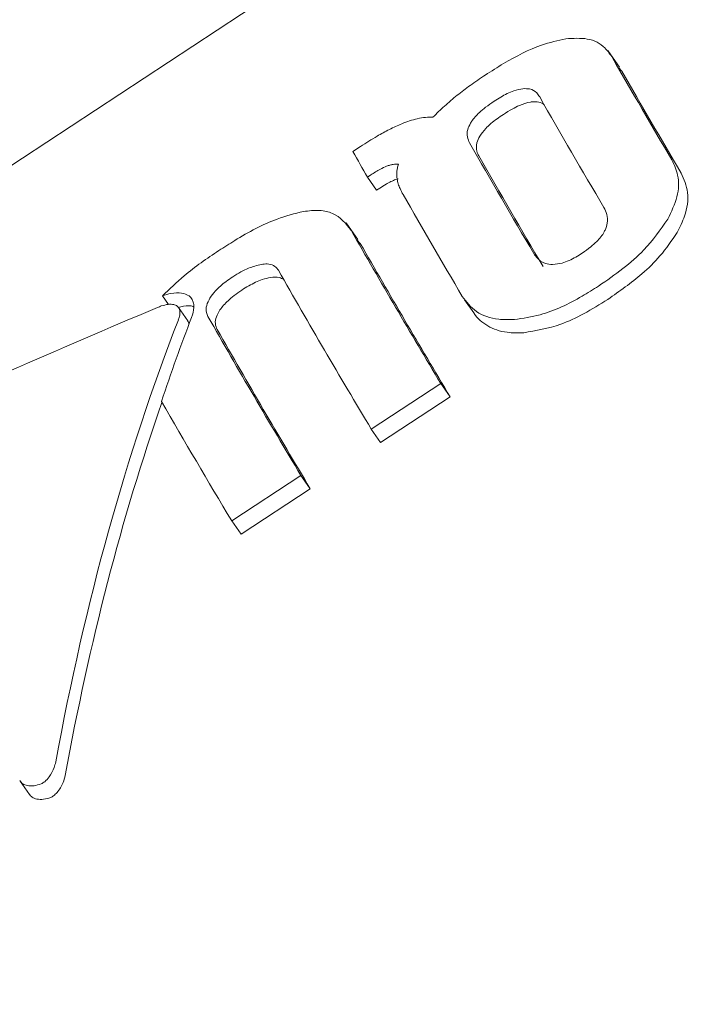
# Model space of a CAD drawing. Units: millimetres. Extents: x -6297 to 6553, y -4603 to 4461.
# Drawn here: x -3164 to -3157, y 928 to 938 of the extents above; entities that cross this region are included whole.
import ezdxf

# ---------------------------------------------------------------- set-up
doc = ezdxf.new("R2010")
doc.units = ezdxf.units.MM
doc.header["$LTSCALE"] = 1000
doc.layers.add('1 EQUIPMENT', color=7, linetype='Continuous', lineweight=18)

# ---------------------------------------------------------------- blocks, each defined once
blk = doc.blocks.new('GI 28-2001 BLOCK')
at = {"layer": '1 EQUIPMENT'}
for p, q in [((-3149.1382, 945.9488), (-3193.4909, 916.8231)), ((-3157.9305, 937.1832), (-3158.0468, 937.348)), ((-3157.9367, 937.1784), (-3157.9068, 937.1459)), ((-3160.4998, 936.3976), (-3160.5754, 936.3479)), ((-3160.433, 936.093), (-3160.3997, 936.1148)), ((-3160.433, 936.093), (-3160.341, 935.9627)), ((-3160.1279, 936.0778), (-3160.1494, 936.0714)), ((-3160.3077, 935.9845), (-3160.341, 935.9627)), ((-3160.5266, 935.4733), (-3160.6432, 935.6384)), ((-3160.5334, 935.4679), (-3160.5027, 935.4355)), ((-3162.4663, 934.9156), (-3162.4062, 934.8304)), ((-3159.4686, 934.876), (-3159.3766, 934.7458)), ((-3162.2149, 934.669), (-3162.3069, 934.7993)), ((-3160.3936, 933.5923), (-3159.7039, 934.0452)), ((-3159.7039, 934.0452), (-3159.6112, 933.9138)), ((-3159.6112, 933.9138), (-3160.3008, 933.4609)), ((-3160.3936, 933.5923), (-3160.3008, 933.4609)), ((-3161.7791, 932.6824), (-3161.0924, 933.1334)), ((-3161.0924, 933.1334), (-3160.9997, 933.002)), ((-3160.9997, 933.002), (-3161.6863, 932.551)), ((-3161.7791, 932.6824), (-3161.6863, 932.551)), ((-3163.8805, 930.1021), (-3163.7859, 929.9681))]:
    blk.add_line(p, q, dxfattribs=at)
for centre, radius, start, end in [((-3088.4907, 977.0099), 80.0633, 209.754386, 210.591524), ((-3089.2852, 976.3682), 79.04, 209.751166, 210.599545), ((-3090.0684, 976.0361), 79.0303, 209.691617, 210.611303), ((-3090.7641, 975.5792), 79.0303, 209.691617, 210.611303), ((-3120.026, 958.8316), 46.3657, 209.00734, 209.36819), ((-3091.5594, 974.9369), 78.0059, 209.687497, 210.619648), ((-3090.8389, 975.4884), 79.7475, 209.746513, 210.585808), ((-3083.3211, 979.8067), 89.0418, 209.792354, 210.926132), ((-3084.1101, 979.1684), 88.025, 209.79007, 210.938086), ((-3085.1074, 978.7069), 87.7687, 209.739262, 210.931828), ((-3085.8062, 978.248), 87.7687, 209.739262, 210.931828), ((-3086.5968, 977.6087), 86.7499, 209.736239, 210.943932), ((-3079.0125, 982.2167), 96.457, 210.082356, 210.899719)]:
    blk.add_arc(centre, radius, start, end, dxfattribs=at)
for centre, major_axis, ratio, start_param, end_param in [((-3152.4272, 927.0452), (39.8119, 14.951), 0.257357, 1.729443, 1.80589), ((-3156.1022, 924.6319), (0.0123, 16.1712), 0.490289, 0.900784, 1.213643), ((-3155.9379, 924.7398), (0.0123, 16.1713), 0.490289, 0.907438, 0.971368), ((-3156.1022, 924.6319), (0.0121, 15.9435), 0.490289, 0.954012, 1.21728)]:
    blk.add_ellipse(centre, major_axis=major_axis, ratio=ratio, start_param=start_param, end_param=end_param, dxfattribs=at)
for points, knots in [([(-3157.9985, 937.2758), (-3158.0221, 937.3105), (-3158.0805, 937.3966), (-3158.2298, 937.4797), (-3158.3887, 937.4702), (-3158.4629, 937.4658)], [0, 0, 0, 0, 0.2641809, 0.6563259, 1, 1, 1, 1]), ([(-3158.4629, 937.4658), (-3158.5427, 937.4479), (-3158.7431, 937.4031), (-3159.0213, 937.2598), (-3159.2024, 937.1448), (-3159.2628, 937.1065)], [0, 0, 0, 0, 0.30652, 0.7687181, 1, 1, 1, 1]), ([(-3159.2628, 937.1065), (-3159.2879, 937.0897), (-3159.3381, 937.0563), (-3159.4319, 936.9901), (-3159.4983, 936.9383), (-3159.541, 936.905)], [0, 0, 0, 0, 0.263221, 0.526452, 1, 1, 1, 1]), ([(-3159.541, 936.905), (-3159.5625, 936.8874), (-3159.6055, 936.8522), (-3159.6873, 936.7808), (-3159.7443, 936.7253), (-3159.782, 936.6887)], [0, 0, 0, 0, 0.253935, 0.507869, 1, 1, 1, 1]), ([(-3158.8886, 936.9709), (-3158.918, 936.9652), (-3158.9896, 936.9512), (-3159.0893, 936.9), (-3159.153, 936.8595), (-3159.1746, 936.8459)], [0, 0, 0, 0, 0.3152331, 0.7681891, 1, 1, 1, 1]), ([(-3158.7223, 936.8899), (-3158.7314, 936.9036), (-3158.7545, 936.9384), (-3158.8085, 936.9721), (-3158.8657, 936.9712), (-3158.8886, 936.9709)], [0, 0, 0, 0, 0.28168, 0.713167, 1, 1, 1, 1]), ([(-3159.1746, 936.8459), (-3159.2031, 936.8264), (-3159.254, 936.7917), (-3159.3327, 936.7256), (-3159.3831, 936.6707), (-3159.4055, 936.6346), (-3159.4089, 936.6292)], [0, 0, 0, 0, 0.311183, 0.55381, 0.933307, 1, 1, 1, 1]), ([(-3159.0826, 936.7156), (-3159.0535, 936.734), (-3159.0016, 936.7668), (-3158.9111, 936.8119), (-3158.8427, 936.835), (-3158.8027, 936.84), (-3158.7967, 936.8407)], [0, 0, 0, 0, 0.311084, 0.5537895, 0.93315, 1, 1, 1, 1]), ([(-3158.7967, 936.8407), (-3158.7737, 936.8414), (-3158.7245, 936.8429), (-3158.6932, 936.8221), (-3158.6765, 936.8111)], [0, 0, 0, 0, 0.46766, 1, 1, 1, 1]), ([(-3159.782, 936.6887), (-3159.8064, 936.6886), (-3159.8552, 936.6885), (-3159.9577, 936.6714), (-3160.0386, 936.6422), (-3160.0906, 936.6233)], [0, 0, 0, 0, 0.263304, 0.526658, 1, 1, 1, 1]), ([(-3159.317, 936.499), (-3159.2988, 936.5246), (-3159.2544, 936.5868), (-3159.1664, 936.6587), (-3159.1038, 936.7012), (-3159.0826, 936.7156)], [0, 0, 0, 0, 0.315312, 0.768252, 1, 1, 1, 1]), ([(-3160.0906, 936.6233), (-3160.1317, 936.6051), (-3160.2141, 936.5686), (-3160.3516, 936.4921), (-3160.4455, 936.4322), (-3160.4998, 936.3976)], [0, 0, 0, 0, 0.297302, 0.594139, 1, 1, 1, 1]), ([(-3159.4089, 936.6292), (-3159.4196, 936.6076), (-3159.4441, 936.5583), (-3159.4445, 936.4903), (-3159.4267, 936.4518), (-3159.418, 936.433)], [0, 0, 0, 0, 0.284446, 0.651131, 1, 1, 1, 1]), ([(-3159.3262, 936.303), (-3159.3334, 936.318), (-3159.3516, 936.356), (-3159.3548, 936.423), (-3159.3278, 936.4773), (-3159.317, 936.499)], [0, 0, 0, 0, 0.281911, 0.713284, 1, 1, 1, 1]), ([(-3160.3997, 936.1148), (-3160.384, 936.1249), (-3160.3525, 936.1451), (-3160.2997, 936.1758), (-3160.2623, 936.1924), (-3160.2414, 936.2017)], [0, 0, 0, 0, 0.3055877, 0.611334, 1, 1, 1, 1]), ([(-3160.2414, 936.2017), (-3160.2307, 936.2056), (-3160.2092, 936.2134), (-3160.1688, 936.2231), (-3160.1423, 936.2232), (-3160.1251, 936.2233)], [0, 0, 0, 0, 0.260084, 0.520277, 1, 1, 1, 1]), ([(-3160.1251, 936.2233), (-3160.1286, 936.21), (-3160.1356, 936.1835), (-3160.1424, 936.1336), (-3160.1396, 936.0994), (-3160.1379, 936.0771)], [0, 0, 0, 0, 0.25692, 0.513839, 1, 1, 1, 1]), ([(-3157.4515, 935.6748), (-3157.4152, 935.7498), (-3157.3425, 935.9002), (-3157.3375, 936.11), (-3157.3875, 936.2159), (-3157.4106, 936.2645)], [0, 0, 0, 0, 0.3495487, 0.7008551, 1, 1, 1, 1]), ([(-3157.3185, 936.1341), (-3157.2909, 936.0725), (-3157.2355, 935.9489), (-3157.2637, 935.7317), (-3157.3315, 935.5978), (-3157.359, 935.5436)], [0, 0, 0, 0, 0.371211, 0.745235, 1, 1, 1, 1]), ([(-3160.1494, 936.0714), (-3160.1659, 936.0642), (-3160.1989, 936.0499), (-3160.252, 936.0201), (-3160.2877, 935.9973), (-3160.3077, 935.9845)], [0, 0, 0, 0, 0.306618, 0.612497, 1, 1, 1, 1]), ([(-3160.1379, 936.0771), (-3160.1344, 936.06), (-3160.1274, 936.026), (-3160.1067, 935.9742), (-3160.0884, 935.94), (-3160.078, 935.9206)], [0, 0, 0, 0, 0.302875, 0.605499, 1, 1, 1, 1]), ([(-3161.0679, 935.7531), (-3161.1544, 935.7316), (-3161.3774, 935.6763), (-3161.6677, 935.5181), (-3161.8551, 935.3981), (-3161.9074, 935.3647)], [0, 0, 0, 0, 0.313623, 0.808737, 1, 1, 1, 1]), ([(-3160.5944, 935.5655), (-3160.6463, 935.6319), (-3160.7215, 935.728), (-3160.9056, 935.77), (-3161.0127, 935.7589), (-3161.0679, 935.7531)], [0, 0, 0, 0, 0.519327, 0.752185, 1, 1, 1, 1]), ([(-3158.0734, 935.5675), (-3158.0645, 935.5913), (-3158.044, 935.6458), (-3158.0509, 935.7247), (-3158.0738, 935.7703), (-3158.0851, 935.793)], [0, 0, 0, 0, 0.281032, 0.643742, 1, 1, 1, 1]), ([(-3158.1383, 935.0124), (-3158.0567, 935.0687), (-3157.8983, 935.1783), (-3157.6497, 935.3925), (-3157.5248, 935.5704), (-3157.4515, 935.6748)], [0, 0, 0, 0, 0.304737, 0.592008, 1, 1, 1, 1]), ([(-3158.2998, 935.3399), (-3158.2713, 935.3595), (-3158.2205, 935.3945), (-3158.1434, 935.4634), (-3158.0959, 935.5223), (-3158.0762, 935.5618), (-3158.0734, 935.5675)], [0, 0, 0, 0, 0.311434, 0.556307, 0.936853, 1, 1, 1, 1]), ([(-3157.359, 935.5436), (-3157.4119, 935.4645), (-3157.5096, 935.3183), (-3157.745, 935.092), (-3157.93, 934.962), (-3158.0454, 934.8809)], [0, 0, 0, 0, 0.307053, 0.567514, 1, 1, 1, 1]), ([(-3161.9074, 935.3647), (-3161.9662, 935.325), (-3162.0838, 935.2456), (-3162.2772, 935.0988), (-3162.3965, 934.9832), (-3162.4663, 934.9156)], [0, 0, 0, 0, 0.293104, 0.58639, 1, 1, 1, 1]), ([(-3158.7808, 935.3361), (-3158.7699, 935.3198), (-3158.742, 935.2783), (-3158.6805, 935.2333), (-3158.6184, 935.2279), (-3158.5937, 935.2258)], [0, 0, 0, 0, 0.278756, 0.712242, 1, 1, 1, 1]), ([(-3158.5937, 935.2258), (-3158.5625, 935.2292), (-3158.4861, 935.2376), (-3158.3847, 935.2864), (-3158.3209, 935.3265), (-3158.2998, 935.3399)], [0, 0, 0, 0, 0.315667, 0.773013, 1, 1, 1, 1]), ([(-3161.7692, 935.1037), (-3161.7421, 935.1207), (-3161.6912, 935.1526), (-3161.5944, 935.2013), (-3161.5275, 935.2177), (-3161.4849, 935.2281)], [0, 0, 0, 0, 0.292384, 0.548871, 1, 1, 1, 1]), ([(-3161.4849, 935.2281), (-3161.4653, 935.2302), (-3161.4192, 935.2349), (-3161.3604, 935.2193), (-3161.3296, 935.1911), (-3161.3181, 935.1721), (-3161.3162, 935.169)], [0, 0, 0, 0, 0.252682, 0.593283, 0.933783, 1, 1, 1, 1]), ([(-3161.9949, 934.894), (-3161.9779, 934.9176), (-3161.9355, 934.9766), (-3161.8522, 935.0471), (-3161.7908, 935.089), (-3161.7692, 935.1037)], [0, 0, 0, 0, 0.302557, 0.754797, 1, 1, 1, 1]), ([(-3161.393, 935.098), (-3161.4203, 935.0921), (-3161.4912, 935.0767), (-3161.59, 935.0286), (-3161.6553, 934.9874), (-3161.6773, 934.9735)], [0, 0, 0, 0, 0.293954, 0.761875, 1, 1, 1, 1]), ([(-3161.2621, 935.0764), (-3161.2761, 935.0851), (-3161.3094, 935.1057), (-3161.3624, 935.1008), (-3161.393, 935.098)], [0, 0, 0, 0, 0.4215607, 1, 1, 1, 1]), ([(-3162.4663, 934.9156), (-3162.438, 934.9243), (-3162.3699, 934.9452), (-3162.272, 934.9511), (-3162.2248, 934.9266), (-3162.2019, 934.9147)], [0, 0, 0, 0, 0.267807, 0.645034, 1, 1, 1, 1]), ([(-3161.6773, 934.9735), (-3161.7038, 934.9553), (-3161.7522, 934.9222), (-3161.8294, 934.857), (-3161.878, 934.803), (-3161.9006, 934.7676), (-3161.903, 934.7638)], [0, 0, 0, 0, 0.3, 0.5472607, 0.9515124, 1, 1, 1, 1]), ([(-3158.9739, 934.6805), (-3158.8884, 934.693), (-3158.6629, 934.7259), (-3158.3762, 934.8623), (-3158.1921, 934.9784), (-3158.1383, 935.0124)], [0, 0, 0, 0, 0.301802, 0.795723, 1, 1, 1, 1]), ([(-3162.3209, 934.8138), (-3162.3314, 934.8197), (-3162.3552, 934.8331), (-3162.4108, 934.8332), (-3162.4677, 934.8198), (-3162.5035, 934.8056), (-3162.5162, 934.8005)], [0, 0, 0, 0, 0.236338, 0.53302, 0.8332, 1, 1, 1, 1]), ([(-3162.2019, 934.9147), (-3162.1988, 934.9123), (-3162.1927, 934.9074), (-3162.1819, 934.8963), (-3162.1757, 934.8866), (-3162.1715, 934.8801)], [0, 0, 0, 0, 0.250474, 0.500945, 1, 1, 1, 1]), ([(-3162.1715, 934.8801), (-3162.1661, 934.8676), (-3162.1555, 934.8433), (-3162.1518, 934.785), (-3162.1672, 934.7353), (-3162.1775, 934.7023)], [0, 0, 0, 0, 0.259598, 0.507795, 1, 1, 1, 1]), ([(-3162.0151, 934.7101), (-3162.0211, 934.7231), (-3162.0359, 934.7551), (-3162.035, 934.8181), (-3162.0079, 934.8694), (-3161.9949, 934.894)], [0, 0, 0, 0, 0.265031, 0.648021, 1, 1, 1, 1]), ([(-3159.491, 934.9107), (-3159.4493, 934.8556), (-3159.3656, 934.745), (-3159.167, 934.6765), (-3159.0263, 934.6794), (-3158.9739, 934.6805)], [0, 0, 0, 0, 0.3839038, 0.7707666, 1, 1, 1, 1]), ([(-3158.0454, 934.8809), (-3158.1249, 934.8316), (-3158.2761, 934.7378), (-3158.5581, 934.605), (-3158.7584, 934.5705), (-3158.8813, 934.5493)], [0, 0, 0, 0, 0.299615, 0.570227, 1, 1, 1, 1]), ([(-3162.3091, 934.6789), (-3162.3039, 934.6941), (-3162.2912, 934.7312), (-3162.2914, 934.7811), (-3162.3118, 934.8038), (-3162.3209, 934.8138)], [0, 0, 0, 0, 0.27936, 0.682178, 1, 1, 1, 1]), ([(-3162.1552, 934.8054), (-3162.1579, 934.8067), (-3162.1836, 934.8193), (-3162.238, 934.82), (-3162.293, 934.8051), (-3162.3112, 934.8002)], [0, 0, 0, 0, 0.071741, 0.692801, 1, 1, 1, 1]), ([(-3161.903, 934.7638), (-3161.9132, 934.7454), (-3161.9369, 934.7027), (-3161.9472, 934.6366), (-3161.9315, 934.5995), (-3161.9233, 934.58)], [0, 0, 0, 0, 0.265845, 0.614094, 1, 1, 1, 1]), ([(-3158.8813, 934.5493), (-3158.9373, 934.5483), (-3159.0697, 934.5459), (-3159.2463, 934.608), (-3159.3412, 934.692), (-3159.375, 934.7438), (-3159.3764, 934.7459)], [0, 0, 0, 0, 0.264077, 0.624496, 0.984156, 1, 1, 1, 1]), ([(-3162.2168, 934.6677), (-3162.2133, 934.6639), (-3162.2037, 934.6537), (-3162.2042, 934.6375), (-3162.2045, 934.6273)], [0, 0, 0, 0, 0.373204, 1, 1, 1, 1]), ([(-3163.6707, 930.0738), (-3163.6587, 930.0806), (-3163.628, 930.0979), (-3163.5807, 930.154), (-3163.5437, 930.2216), (-3163.5308, 930.2727), (-3163.5262, 930.2912)], [0, 0, 0, 0, 0.146767, 0.374179, 0.773189, 1, 1, 1, 1]), ([(-3163.4315, 930.1571), (-3163.4378, 930.1335), (-3163.4532, 930.075), (-3163.4955, 930.0048), (-3163.543, 929.9569), (-3163.5666, 929.9443), (-3163.5759, 929.9394)], [0, 0, 0, 0, 0.28964, 0.715501, 0.887709, 1, 1, 1, 1]), ([(-3163.8838, 930.1071), (-3163.8742, 930.0954), (-3163.855, 930.0718), (-3163.8043, 930.0536), (-3163.741, 930.0508), (-3163.6944, 930.066), (-3163.6707, 930.0738)], [0, 0, 0, 0, 0.217359, 0.43441, 0.712044, 1, 1, 1, 1]), ([(-3163.5759, 929.9394), (-3163.5996, 929.9317), (-3163.6469, 929.9163), (-3163.7115, 929.9195), (-3163.7617, 929.9388), (-3163.7804, 929.9621), (-3163.7893, 929.9732)], [0, 0, 0, 0, 0.287775, 0.574815, 0.796, 1, 1, 1, 1])]:
    blk.add_open_spline(points, degree=3, knots=knots, dxfattribs=at)

msp = doc.modelspace()

# ---------------------------------------------------------------- block references
at = {"layer": '1 EQUIPMENT'}
msp.add_blockref('GI 28-2001 BLOCK', (0, 0), dxfattribs=at)

doc.saveas('drawing.dxf')
